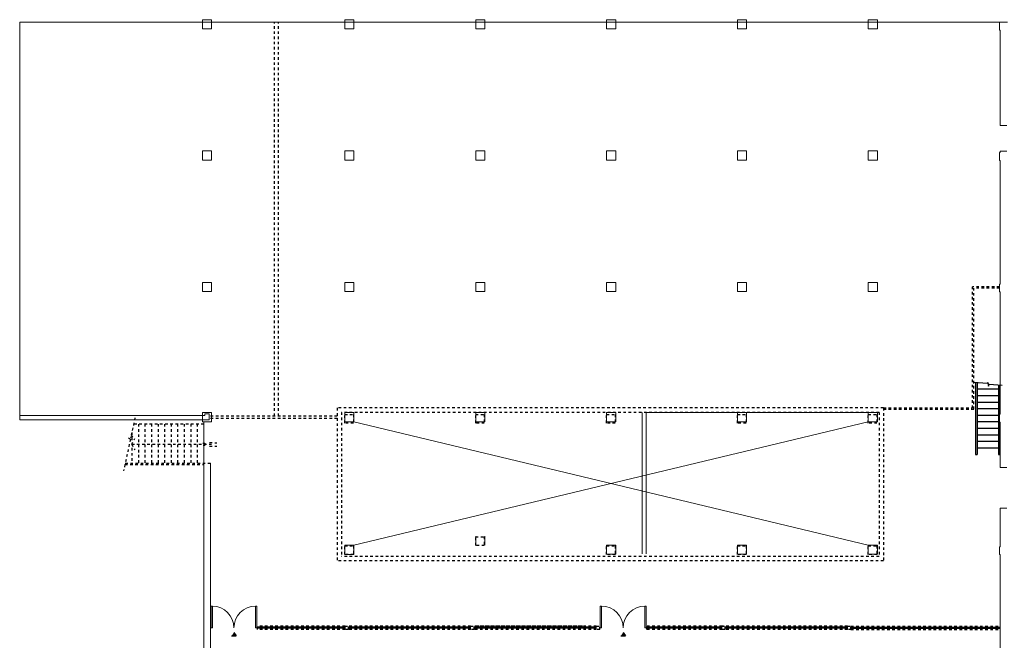
# Model space of a CAD drawing. Units: millimetres. Extents: x -45416 to -21839, y 6097 to 12614.
# Drawn here: x -21903 to -21865, y 6235 to 6259 of the extents above; entities that cross this region are included whole.
import ezdxf

# ---------------------------------------------------------------- set-up
doc = ezdxf.new("R2010")
doc.units = ezdxf.units.MM
doc.header["$LTSCALE"] = 0.01
doc.linetypes.add('DASHED2', pattern=[0.375, 0.25, -0.125])
doc.linetypes.add('HIDDEN', pattern=[9.525, 6.35, -3.175])
doc.layers.add('1-ARQUI1', color=9, linetype='Continuous', lineweight=20)
doc.layers.add('1-ARQUI2', color=9, linetype='DASHED2', lineweight=30)
doc.layers.add('1-ESCALERA', color=8, linetype='Continuous')
doc.layers.add('1-VENTANAS', color=8, linetype='Continuous')

msp = doc.modelspace()

# ---------------------------------------------------------------- hatches: boundary and pattern name
for points in [[(-21894.528, 6235.58), (-21894.347, 6235.58), (-21894.437, 6235.718)], [(-21879.454, 6235.58), (-21879.273, 6235.58), (-21879.364, 6235.718)]]:
    msp.add_hatch(color=256).paths.add_polyline_path(points)

# ---------------------------------------------------------------- linework, layer by layer
for p, q in [((-21894.437, 6235.718), (-21894.347, 6235.58)), ((-21879.364, 6235.718), (-21879.273, 6235.58))]:
    msp.add_line(p, q)
for points in [[(-21894.528, 6235.58), (-21894.347, 6235.58)], [(-21879.454, 6235.58), (-21879.273, 6235.58)]]:
    msp.add_lwpolyline(points)
at = {"layer": '1-ARQUI1'}
for p, q in [((-21895.659, 6259.445), (-21895.659, 6259.09)), ((-21895.659, 6259.09), (-21895.659, 6259.445)), ((-21895.659, 6259.445), (-21895.304, 6259.445)), ((-21895.304, 6259.445), (-21895.304, 6259.09)), ((-21890.145, 6259.095), (-21890.145, 6259.45)), ((-21890.145, 6259.45), (-21889.79, 6259.45)), ((-21889.79, 6259.45), (-21889.79, 6259.095)), ((-21885.077, 6259.445), (-21884.723, 6259.445)), ((-21885.077, 6259.09), (-21885.077, 6259.445)), ((-21884.723, 6259.445), (-21884.723, 6259.09)), ((-21880.01, 6259.09), (-21880.01, 6259.445)), ((-21880.01, 6259.445), (-21879.655, 6259.445)), ((-21879.655, 6259.445), (-21879.655, 6259.09)), ((-21874.942, 6259.445), (-21874.587, 6259.445)), ((-21874.942, 6259.09), (-21874.942, 6259.445)), ((-21874.587, 6259.445), (-21874.587, 6259.09)), ((-21869.874, 6259.09), (-21869.874, 6259.445)), ((-21869.874, 6259.445), (-21869.519, 6259.445)), ((-21869.519, 6259.445), (-21869.519, 6259.09)), ((-21864.791, 6259.351), (-21902.733, 6259.351)), ((-21902.733, 6259.351), (-21902.733, 6243.955)), ((-21895.304, 6259.09), (-21895.659, 6259.09)), ((-21889.79, 6259.095), (-21890.145, 6259.095)), ((-21884.723, 6259.09), (-21885.077, 6259.09)), ((-21879.655, 6259.09), (-21880.01, 6259.09)), ((-21874.587, 6259.09), (-21874.942, 6259.09)), ((-21869.519, 6259.09), (-21869.874, 6259.09)), ((-21864.791, 6259.047), (-21864.791, 6259.351)), ((-21864.791, 6259.351), (-21864.487, 6259.351)), ((-21864.766, 6259.047), (-21864.791, 6259.047)), ((-21864.766, 6259.047), (-21864.766, 6257.881)), ((-21864.766, 6259.047), (-21864.766, 6257.03)), ((-21864.766, 6257.03), (-21864.766, 6255.35)), ((-21864.513, 6255.35), (-21864.766, 6255.35)), ((-21895.659, 6254.367), (-21895.304, 6254.367)), ((-21895.659, 6254.367), (-21895.659, 6254.012)), ((-21895.659, 6254.012), (-21895.659, 6254.367)), ((-21895.304, 6254.367), (-21895.304, 6254.012)), ((-21890.145, 6254.364), (-21889.79, 6254.364)), ((-21890.145, 6254.009), (-21890.145, 6254.364)), ((-21889.79, 6254.364), (-21889.79, 6254.009)), ((-21885.077, 6254.367), (-21884.723, 6254.367)), ((-21885.077, 6254.012), (-21885.077, 6254.367)), ((-21884.723, 6254.367), (-21884.723, 6254.012)), ((-21880.01, 6254.367), (-21879.655, 6254.367)), ((-21880.01, 6254.012), (-21880.01, 6254.367)), ((-21879.655, 6254.367), (-21879.655, 6254.012)), ((-21874.942, 6254.367), (-21874.587, 6254.367)), ((-21874.942, 6254.012), (-21874.942, 6254.367)), ((-21874.587, 6254.367), (-21874.587, 6254.012)), ((-21869.874, 6254.367), (-21869.519, 6254.367)), ((-21869.874, 6254.012), (-21869.874, 6254.367)), ((-21869.519, 6254.367), (-21869.519, 6254.012)), ((-21864.791, 6254.303), (-21864.766, 6254.303)), ((-21864.791, 6253.999), (-21864.791, 6254.303)), ((-21864.766, 6254.36), (-21864.513, 6254.36)), ((-21864.766, 6254.36), (-21864.766, 6254.303)), ((-21895.304, 6254.012), (-21895.659, 6254.012)), ((-21889.79, 6254.009), (-21890.145, 6254.009)), ((-21884.723, 6254.012), (-21885.077, 6254.012)), ((-21879.655, 6254.012), (-21880.01, 6254.012)), ((-21874.587, 6254.012), (-21874.942, 6254.012)), ((-21869.519, 6254.012), (-21869.874, 6254.012)), ((-21864.766, 6253.999), (-21864.791, 6253.999)), ((-21864.766, 6253.999), (-21864.766, 6249.21)), ((-21864.766, 6253.999), (-21864.766, 6249.21)), ((-21895.659, 6249.274), (-21895.659, 6248.919)), ((-21895.659, 6248.919), (-21895.659, 6249.274)), ((-21895.659, 6249.274), (-21895.304, 6249.274)), ((-21895.304, 6249.274), (-21895.304, 6248.919)), ((-21890.145, 6248.916), (-21890.145, 6249.271)), ((-21890.145, 6249.271), (-21889.79, 6249.271)), ((-21889.79, 6249.271), (-21889.79, 6248.916)), ((-21885.077, 6248.919), (-21885.077, 6249.274)), ((-21885.077, 6249.274), (-21884.723, 6249.274)), ((-21884.723, 6249.274), (-21884.723, 6248.919)), ((-21880.01, 6248.919), (-21880.01, 6249.274)), ((-21880.01, 6249.274), (-21879.655, 6249.274)), ((-21879.655, 6249.274), (-21879.655, 6248.919)), ((-21874.942, 6249.274), (-21874.587, 6249.274)), ((-21874.942, 6248.919), (-21874.942, 6249.274)), ((-21874.587, 6249.274), (-21874.587, 6248.919)), ((-21869.874, 6248.919), (-21869.874, 6249.274)), ((-21869.874, 6249.274), (-21869.519, 6249.274)), ((-21869.519, 6249.274), (-21869.519, 6248.919)), ((-21864.791, 6249.21), (-21864.766, 6249.21)), ((-21864.791, 6248.906), (-21864.791, 6249.21)), ((-21895.304, 6248.919), (-21895.659, 6248.919)), ((-21889.79, 6248.916), (-21890.145, 6248.916)), ((-21884.723, 6248.919), (-21885.077, 6248.919)), ((-21879.655, 6248.919), (-21880.01, 6248.919)), ((-21874.587, 6248.919), (-21874.942, 6248.919)), ((-21869.519, 6248.919), (-21869.874, 6248.919)), ((-21864.766, 6248.906), (-21864.791, 6248.906)), ((-21864.766, 6248.906), (-21864.766, 6244.168)), ((-21895.659, 6244.231), (-21895.304, 6244.231)), ((-21895.659, 6244.231), (-21895.659, 6243.877)), ((-21895.659, 6243.877), (-21895.659, 6244.231)), ((-21895.4, 6244.188), (-21895.562, 6244.188)), ((-21895.562, 6244.117), (-21895.562, 6244.188)), ((-21895.4, 6243.955), (-21895.4, 6244.188)), ((-21895.304, 6244.231), (-21895.304, 6243.877)), ((-21890.145, 6244.229), (-21889.79, 6244.229)), ((-21890.145, 6243.874), (-21890.145, 6244.229)), ((-21889.79, 6244.229), (-21889.79, 6243.874)), ((-21885.077, 6244.231), (-21884.723, 6244.231)), ((-21885.077, 6243.877), (-21885.077, 6244.231)), ((-21884.723, 6244.231), (-21884.723, 6243.877)), ((-21880.01, 6244.231), (-21879.655, 6244.231)), ((-21880.01, 6243.877), (-21880.01, 6244.231)), ((-21879.655, 6244.231), (-21879.655, 6243.877)), ((-21878.631, 6244.239), (-21878.631, 6238.763)), ((-21878.479, 6244.239), (-21878.479, 6238.763)), ((-21869.459, 6244.239), (-21878.479, 6244.239)), ((-21874.942, 6244.231), (-21874.587, 6244.231)), ((-21874.942, 6243.877), (-21874.942, 6244.231)), ((-21874.587, 6244.231), (-21874.587, 6243.877)), ((-21869.874, 6244.231), (-21869.519, 6244.231)), ((-21869.874, 6243.877), (-21869.874, 6244.231)), ((-21869.519, 6244.231), (-21869.519, 6243.877)), ((-21895.562, 6244.117), (-21902.733, 6244.117)), ((-21895.4, 6243.955), (-21902.733, 6243.955)), ((-21895.304, 6243.877), (-21895.659, 6243.877)), ((-21895.603, 6243.877), (-21895.603, 6234.063)), ((-21895.4, 6244.117), (-21895.4, 6243.955)), ((-21889.79, 6243.874), (-21890.145, 6243.874)), ((-21889.79, 6239.093), (-21869.874, 6243.877)), ((-21889.79, 6243.874), (-21869.874, 6239.095)), ((-21884.723, 6243.877), (-21885.077, 6243.877)), ((-21879.655, 6243.877), (-21880.01, 6243.877)), ((-21874.587, 6243.877), (-21874.942, 6243.877)), ((-21869.519, 6243.877), (-21869.874, 6243.877)), ((-21864.766, 6243.864), (-21864.766, 6242.105)), ((-21895.35, 6242.268), (-21895.35, 6234.063)), ((-21864.766, 6242.105), (-21864.513, 6242.105)), ((-21864.766, 6240.529), (-21864.513, 6240.529)), ((-21864.766, 6240.529), (-21864.766, 6239.032)), ((-21864.766, 6240.529), (-21864.513, 6240.529)), ((-21864.766, 6240.294), (-21864.766, 6239.032)), ((-21864.766, 6240.294), (-21864.766, 6239.032)), ((-21885.077, 6239.091), (-21885.077, 6239.445)), ((-21884.723, 6239.445), (-21884.723, 6239.091)), ((-21890.145, 6238.738), (-21890.145, 6239.093)), ((-21890.145, 6239.093), (-21889.79, 6239.093)), ((-21889.79, 6239.093), (-21889.79, 6238.738)), ((-21880.01, 6238.74), (-21880.01, 6239.095)), ((-21880.01, 6239.095), (-21879.655, 6239.095)), ((-21879.655, 6239.095), (-21879.655, 6238.74)), ((-21874.942, 6239.095), (-21874.587, 6239.095)), ((-21874.942, 6238.74), (-21874.942, 6239.095)), ((-21874.587, 6239.095), (-21874.587, 6238.74)), ((-21869.874, 6238.74), (-21869.874, 6239.095)), ((-21869.874, 6239.095), (-21869.519, 6239.095)), ((-21869.519, 6239.095), (-21869.519, 6238.74)), ((-21889.79, 6238.738), (-21890.145, 6238.738)), ((-21879.655, 6238.74), (-21880.01, 6238.74)), ((-21874.587, 6238.74), (-21874.942, 6238.74)), ((-21869.519, 6238.74), (-21869.874, 6238.74)), ((-21864.774, 6238.728), (-21864.774, 6234.058)), ((-21895.274, 6236.732), (-21895.325, 6236.732)), ((-21895.325, 6235.895), (-21895.325, 6236.732)), ((-21895.274, 6236.732), (-21895.274, 6235.895)), ((-21893.6, 6236.732), (-21893.55, 6236.732)), ((-21893.6, 6236.732), (-21893.6, 6235.895)), ((-21893.55, 6235.895), (-21893.55, 6236.732)), ((-21880.2, 6236.732), (-21880.251, 6236.732)), ((-21880.251, 6235.895), (-21880.251, 6236.732)), ((-21880.2, 6236.732), (-21880.2, 6235.895)), ((-21878.527, 6236.732), (-21878.476, 6236.732)), ((-21878.527, 6236.732), (-21878.527, 6235.895)), ((-21878.476, 6235.895), (-21878.476, 6236.732)), ((-21895.274, 6235.895), (-21895.325, 6235.895)), ((-21893.55, 6235.895), (-21893.6, 6235.895)), ((-21880.2, 6235.895), (-21880.251, 6235.895)), ((-21878.476, 6235.895), (-21878.527, 6235.895))]:
    msp.add_line(p, q, dxfattribs=at)
for points in [[(-21864.766, 6253.999), (-21864.791, 6253.999), (-21864.791, 6254.303), (-21864.766, 6254.303)], [(-21864.766, 6243.864), (-21864.791, 6243.864), (-21864.791, 6244.168), (-21864.766, 6244.168)], [(-21864.774, 6238.728), (-21864.791, 6238.728), (-21864.791, 6239.032), (-21864.766, 6239.032)]]:
    msp.add_lwpolyline(points, dxfattribs=at)
for centre, start, end in [((-21895.274, 6235.895), 0, 90), ((-21893.6, 6235.895), 90, 180), ((-21880.2, 6235.895), 0, 90), ((-21878.527, 6235.895), 90, 180)]:
    msp.add_arc(centre, 0.837, start, end, dxfattribs=at)
at = {"layer": '1-ARQUI2'}
for p, q in [((-21892.866, 6244.097), (-21892.866, 6259.351)), ((-21892.714, 6244.097), (-21892.714, 6259.351)), ((-21864.791, 6249.102), (-21865.845, 6249.102)), ((-21865.845, 6244.411), (-21865.845, 6249.102)), ((-21864.791, 6249.051), (-21865.794, 6249.051)), ((-21865.794, 6244.361), (-21865.794, 6249.051)), ((-21890.439, 6244.411), (-21890.439, 6238.485)), ((-21869.286, 6244.411), (-21890.439, 6244.411)), ((-21890.267, 6244.239), (-21890.267, 6238.657)), ((-21869.459, 6244.239), (-21890.267, 6244.239)), ((-21869.459, 6244.239), (-21869.459, 6238.657)), ((-21869.286, 6244.411), (-21869.286, 6238.485)), ((-21869.286, 6244.411), (-21865.845, 6244.411)), ((-21869.286, 6244.361), (-21865.794, 6244.361)), ((-21898.269, 6244.029), (-21898.413, 6243.356)), ((-21898.269, 6244.029), (-21898.413, 6243.356)), ((-21890.439, 6244.097), (-21895.4, 6244.097)), ((-21890.439, 6244.006), (-21895.4, 6244.006)), ((-21898.39, 6243.463), (-21898.39, 6242.268)), ((-21895.603, 6243.788), (-21898.321, 6243.788)), ((-21898.137, 6243.788), (-21898.137, 6242.268)), ((-21897.883, 6243.788), (-21897.883, 6242.268)), ((-21897.63, 6243.788), (-21897.63, 6242.268)), ((-21897.377, 6243.788), (-21897.377, 6242.268)), ((-21897.123, 6243.788), (-21897.123, 6242.268)), ((-21896.87, 6243.788), (-21896.87, 6242.268)), ((-21896.617, 6243.788), (-21896.617, 6242.268)), ((-21896.363, 6243.788), (-21896.363, 6242.268)), ((-21896.11, 6243.788), (-21896.11, 6242.268)), ((-21895.856, 6243.788), (-21895.856, 6242.268)), ((-21898.447, 6243.197), (-21898.708, 6241.98)), ((-21898.447, 6243.197), (-21898.708, 6241.98)), ((-21898.359, 6243.278), (-21898.519, 6243.249)), ((-21898.359, 6243.278), (-21898.519, 6243.249)), ((-21898.519, 6243.249), (-21898.447, 6243.197)), ((-21898.519, 6243.249), (-21898.447, 6243.197)), ((-21898.413, 6243.356), (-21898.359, 6243.278)), ((-21898.413, 6243.356), (-21898.359, 6243.278)), ((-21898.394, 6243.003), (-21898.276, 6243.222)), ((-21898.394, 6243.003), (-21898.276, 6243.222)), ((-21895.382, 6243.066), (-21895.096, 6243.065)), ((-21898.394, 6243.003), (-21895.31, 6243.003)), ((-21898.394, 6243.003), (-21898.276, 6242.783)), ((-21898.394, 6243.003), (-21898.276, 6242.783)), ((-21895.382, 6242.93), (-21895.096, 6242.93)), ((-21898.646, 6242.268), (-21895.35, 6242.268)), ((-21898.657, 6242.217), (-21895.603, 6242.217)), ((-21869.286, 6238.485), (-21890.439, 6238.485)), ((-21869.459, 6238.657), (-21890.267, 6238.657)), ((-21890.137, 6235.961), (-21893.525, 6235.961)), ((-21893.525, 6235.829), (-21893.525, 6235.961)), ((-21890.137, 6235.829), (-21893.525, 6235.829)), ((-21890.137, 6235.829), (-21890.137, 6235.961)), ((-21890.137, 6235.961), (-21890.006, 6235.961)), ((-21890.006, 6235.829), (-21890.137, 6235.829)), ((-21885.272, 6235.961), (-21890.006, 6235.961)), ((-21890.006, 6235.829), (-21890.006, 6235.961)), ((-21885.272, 6235.829), (-21890.006, 6235.829)), ((-21885.272, 6235.829), (-21885.272, 6235.961)), ((-21885.272, 6235.961), (-21885.141, 6235.961)), ((-21885.141, 6235.829), (-21885.272, 6235.829)), ((-21880.947, 6235.961), (-21885.141, 6235.961)), ((-21880.407, 6235.961), (-21885.141, 6235.961)), ((-21885.141, 6235.829), (-21885.141, 6235.961)), ((-21880.407, 6235.829), (-21885.141, 6235.829)), ((-21880.407, 6235.829), (-21880.407, 6235.961)), ((-21880.407, 6235.961), (-21880.276, 6235.961)), ((-21880.276, 6235.829), (-21880.407, 6235.829)), ((-21880.276, 6235.829), (-21880.276, 6235.961)), ((-21880.276, 6235.829), (-21880.276, 6235.961)), ((-21875.542, 6235.961), (-21878.451, 6235.961)), ((-21878.451, 6235.829), (-21878.451, 6235.961)), ((-21875.542, 6235.829), (-21878.451, 6235.829)), ((-21870.677, 6235.961), (-21875.542, 6235.961)), ((-21875.542, 6235.961), (-21875.411, 6235.961)), ((-21875.542, 6235.829), (-21875.542, 6235.961)), ((-21870.677, 6235.829), (-21875.542, 6235.829)), ((-21875.411, 6235.829), (-21875.542, 6235.829)), ((-21875.411, 6235.829), (-21875.411, 6235.961)), ((-21870.677, 6235.829), (-21870.677, 6235.961)), ((-21870.677, 6235.961), (-21870.546, 6235.961)), ((-21870.546, 6235.829), (-21870.677, 6235.829)), ((-21870.546, 6235.961), (-21864.774, 6235.961)), ((-21870.546, 6235.829), (-21870.546, 6235.961)), ((-21870.546, 6235.829), (-21864.774, 6235.829))]:
    msp.add_line(p, q, dxfattribs=at)
at = {"layer": '1-ARQUI2', "linetype": 'HIDDEN'}
for points in [[(-21890.145, 6244.158), (-21889.811, 6244.158), (-21889.811, 6243.823), (-21890.145, 6243.823)], [(-21885.077, 6244.158), (-21884.743, 6244.158), (-21884.743, 6243.823), (-21885.077, 6243.823)], [(-21880.01, 6244.158), (-21879.675, 6244.158), (-21879.675, 6243.823), (-21880.01, 6243.823)], [(-21874.942, 6244.158), (-21874.607, 6244.158), (-21874.607, 6243.823), (-21874.942, 6243.823)], [(-21869.874, 6244.158), (-21869.54, 6244.158), (-21869.54, 6243.823), (-21869.874, 6243.823)], [(-21885.077, 6239.423), (-21884.743, 6239.423), (-21884.743, 6239.088), (-21885.077, 6239.088)], [(-21890.145, 6239.072), (-21889.811, 6239.072), (-21889.811, 6238.738), (-21890.145, 6238.738)], [(-21880.01, 6239.072), (-21879.675, 6239.072), (-21879.675, 6238.738), (-21880.01, 6238.738)], [(-21874.942, 6239.072), (-21874.607, 6239.072), (-21874.607, 6238.738), (-21874.942, 6238.738)], [(-21869.874, 6239.072), (-21869.54, 6239.072), (-21869.54, 6238.738), (-21869.874, 6238.738)]]:
    msp.add_lwpolyline(points, close=True, dxfattribs=at)
at = {"layer": '1-ARQUI2'}
msp.add_circle((-21895.603, 6243.003), 0.0507, dxfattribs=at)
at = {"layer": '1-ESCALERA'}
for p, q in [((-21865.783, 6245.409), (-21865.276, 6245.371)), ((-21865.719, 6245.404), (-21865.719, 6242.612)), ((-21865.658, 6245.399), (-21865.658, 6242.612)), ((-21865.276, 6245.371), (-21865.242, 6245.4)), ((-21865.242, 6245.4), (-21865.224, 6245.259)), ((-21865.224, 6245.259), (-21865.188, 6245.337)), ((-21865.188, 6245.337), (-21864.695, 6245.287)), ((-21865.658, 6245.146), (-21864.827, 6245.146)), ((-21864.827, 6245.3), (-21864.827, 6242.612)), ((-21864.766, 6244.168), (-21864.766, 6245.294)), ((-21865.658, 6244.893), (-21864.827, 6244.893)), ((-21865.658, 6244.639), (-21864.827, 6244.639)), ((-21865.658, 6244.386), (-21864.827, 6244.386)), ((-21865.658, 6244.132), (-21864.827, 6244.132)), ((-21865.658, 6243.879), (-21864.827, 6243.879)), ((-21864.766, 6242.612), (-21864.766, 6243.864)), ((-21865.658, 6243.626), (-21864.827, 6243.626)), ((-21865.658, 6243.372), (-21864.827, 6243.372)), ((-21865.658, 6243.119), (-21864.827, 6243.119)), ((-21865.658, 6242.866), (-21864.827, 6242.866)), ((-21865.719, 6242.612), (-21865.658, 6242.612)), ((-21864.827, 6242.612), (-21864.766, 6242.612))]:
    msp.add_line(p, q, dxfattribs=at)
at = {"layer": '1-VENTANAS'}
for p, q in [((-21890.137, 6235.915), (-21893.525, 6235.915)), ((-21890.137, 6235.875), (-21893.525, 6235.875)), ((-21885.272, 6235.915), (-21890.006, 6235.915)), ((-21885.272, 6235.875), (-21890.006, 6235.875)), ((-21880.407, 6235.915), (-21885.141, 6235.915)), ((-21880.407, 6235.875), (-21885.141, 6235.875)), ((-21875.542, 6235.915), (-21878.451, 6235.915)), ((-21875.542, 6235.875), (-21878.451, 6235.875)), ((-21870.677, 6235.915), (-21875.411, 6235.915)), ((-21870.677, 6235.875), (-21875.411, 6235.875)), ((-21870.546, 6235.915), (-21864.774, 6235.915)), ((-21870.546, 6235.875), (-21864.774, 6235.875))]:
    msp.add_line(p, q, dxfattribs=at)

doc.saveas('drawing.dxf')
